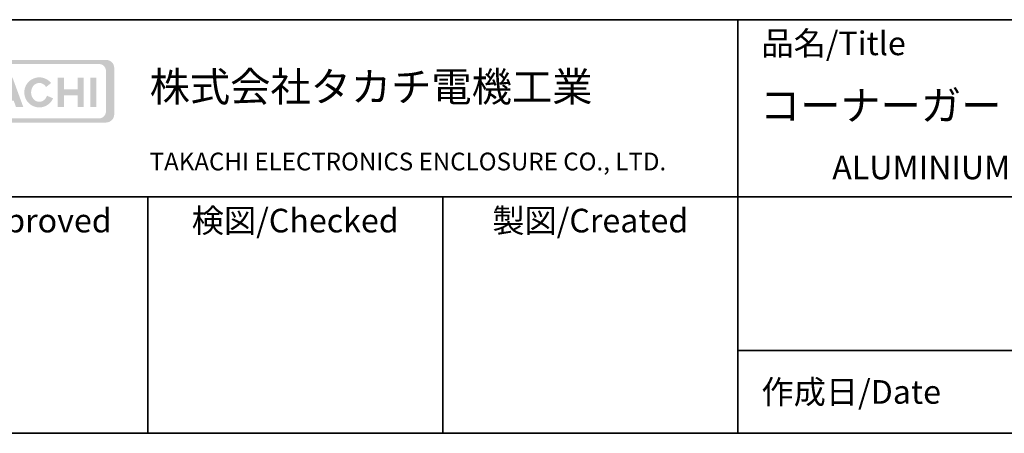
# Model space of a CAD drawing. Units: millimetres. Extents: x 0 to 6296, y 0 to 1124.
# Drawn here: x 2080 to 2413, y 0 to 140 of the extents above; entities that cross this region are included whole.
import ezdxf
from ezdxf.enums import TextEntityAlignment as Align

# ---------------------------------------------------------------- set-up
doc = ezdxf.new("R2010")
doc.units = ezdxf.units.MM
for name, color, linetype, lineweight in [('Border (ISO)', 7, 'Continuous', 35), ('Hatch (ISO)', 1, 'Continuous', 18), ('Title (ISO)', 7, 'Continuous', 35)]:
    doc.layers.add(name, color=color, linetype=linetype, lineweight=lineweight)
doc.styles.add('Note Text (TK)', font='MS PGothic.ttf')
doc.styles.add('文字スタイル67', font='arial.ttf')

# ---------------------------------------------------------------- blocks, each defined once
blk = doc.blocks.new('図面枠 tk図枠')
at = {"layer": 'Border (ISO)'}
blk.add_line((14.50000000000001, 8.000000000000007), (405.4999999999999, 8.000000000000007), dxfattribs=at)
blk = doc.blocks.new('表題欄 tk表題欄')
at = {"layer": 'Hatch (ISO)'}
h = blk.add_hatch(color=256, dxfattribs=at)
edge = h.paths.add_edge_path(flags=0)
edge.add_arc((95.57537688673352, 236.2990653650367), 0.5958259999999996, 269.9999999999897, 360)
edge.add_line((96.17120288673351, 236.2990653650368), (96.17120288673348, 239.7107813650365))
edge.add_arc((95.5753768867335, 239.7107813650366), 0.5958259999999996, 0, 90.0000000000068)
edge.add_line((95.57537688673342, 240.3066073650366), (79.13710888673356, 240.3066073650366))
edge.add_arc((79.13710888673353, 239.7107813650366), 0.5958259999999996, 89.99999999999744, 180)
edge.add_line((78.54128288673353, 239.7107813650365), (78.54128288673331, 236.2990653650368))
edge.add_arc((79.13710888673332, 236.2990653650365), 0.5958259999999996, 180, 270.0000000000231)
edge.add_line((79.13710888673356, 235.7032393650365), (95.57537688673342, 235.7032393650367))
edge = h.paths.add_edge_path()
edge.add_line((77.83935088673357, 239.9556413650366), (77.83935088673357, 236.0542053650368))
edge.add_arc((78.54128288673346, 236.0542053650367), 0.7019319999998935, 180, 270.0000000000087)
edge.add_line((78.54128288673357, 235.3522733650368), (96.17120288673352, 235.3522733650368))
edge.add_arc((96.17120288673351, 236.0542053650367), 0.7019319999998921, 270, 360)
edge.add_line((96.8731348867334, 236.0542053650368), (96.87313488673352, 239.9556413650366))
edge.add_arc((96.1712028867336, 239.9556413650367), 0.7019319999998921, 0, 90.00000000000873)
edge.add_line((96.17120288673348, 240.6575733650367), (78.54128288673357, 240.6575733650366))
edge.add_arc((78.54128288673357, 239.9556413650366), 0.7019319999999984, 90, 180)
h = blk.add_hatch(color=256, dxfattribs=at)
h.paths.add_polyline_path([(87.52707281460246, 237.7110913650368), (88.16485295886469, 237.7110913650368), (87.84596288673359, 238.5794973650367)], flags=0)
h.paths.add_polyline_path([(87.14043486050403, 236.6581933650368), (87.3382496277172, 237.1968853650368), (88.35367614574989, 237.1968853650368), (88.551490912963, 236.6581933650368), (89.16820688673343, 236.6581933650368), (88.25406288673352, 239.1476033650369), (87.43786288673356, 239.1476033650369), (86.52371888673358, 236.6581933650368)])
h = blk.add_hatch(color=256, dxfattribs=at)
edge = h.paths.add_edge_path()
edge.add_arc((90.52309888673334, 237.9028983650369), 1.273272000000011, 38.55054079078439, 336.5820184016556)
edge.add_line((91.69149139614446, 237.3968543650369), (91.17255542714857, 237.6216113977801))
edge.add_ellipse((90.52309888673352, 237.9028983650369), major_axis=(0, -0.7998759999999119), ratio=0.8673469387756529, start_angle=128.5505407907963, end_angle=426.582018401653, ccw=False)
edge.add_line((91.09381514418376, 238.3576891122095), (91.51887237036831, 238.6964075050431))
for points in [[(92.09142939614459, 239.1476033650369), (92.09142939614459, 236.6581933650368), (92.60971639614465, 236.6581933650368), (92.60971639614465, 237.6580383650368), (93.76872039614462, 237.6580383650368), (93.76872039614462, 236.6581933650368), (94.28700739614459, 236.6581933650368), (94.28700739614459, 239.1476033650369), (93.76872039614462, 239.1476033650369), (93.76872039614462, 238.1477583650367), (92.60971639614465, 238.1477583650367), (92.60971639614465, 239.1476033650369)], [(94.84202339614467, 239.1476033650369), (94.84202339614467, 236.6581933650368), (95.36439139614473, 236.6581933650368), (95.36439139614473, 239.1476033650369)]]:
    blk.add_hatch(color=256, dxfattribs=at).paths.add_polyline_path(points)
at = {"layer": 'Title (ISO)'}
for p, q in [((74.70882392282105, 244.052739026017), (255.7088239228211, 244.052739026017)), ((149.7088239228211, 244.052739026017), (149.7088239228211, 209.052739026017)), ((74.70882392282105, 229.052739026017), (230.7088239228211, 229.052739026017)), ((99.70882392282108, 229.052739026017), (99.70882392282108, 209.052739026017)), ((124.708823922821, 229.052739026017), (124.708823922821, 209.052739026017)), ((149.7088239228211, 216.052739026017), (230.7088239228211, 216.052739026017)), ((255.7088239228211, 209.052739026017), (74.70882392282105, 209.052739026017))]:
    blk.add_line(p, q, dxfattribs=at)
at = {"layer": 'Title (ISO)', "color": 1, "char_height": 2.000000029802322, "line_spacing_factor": 1.5, "style": 'Note Text (TK)'}
for s, insert, attachment_point in [('\\fＭＳ Ｐゴシック|b0|i0;\\H2.0000;品名/Title', (151.708823922821, 242.052739026017), 4), ('\\fＭＳ Ｐゴシック|b0|i0;\\H2.0000;承認/Approved', (87.20882392282108, 227.052739026017), 5), ('\\fＭＳ Ｐゴシック|b0|i0;\\H2.0000;検図/Checked', (112.208823922821, 227.052739026017), 5), ('\\fＭＳ Ｐゴシック|b0|i0;\\H2.0000;製図/Created', (137.2088239228211, 227.052739026017), 5), ('\\fＭＳ Ｐゴシック|b0|i0;\\H2.0000;作成日/Date', (151.708823922821, 212.552739026017), 4)]:
    blk.add_mtext(s, dxfattribs=dict(at, insert=insert, attachment_point=attachment_point))
at = {"layer": 'Title (ISO)', "color": 7, "attachment_point": 4, "line_spacing_factor": 1.5, "style": 'Note Text (TK)'}
for s, insert, char_height in [('株式会社タカチ電機工業', (99.87313488673345, 238.052739026017), 2.5), ('\\fArial|b0|i0;\\H1.4986;TAKACHI ELECTRONICS ENCLOSURE CO., LTD.', (99.87313488673342, 232.052739026017), 1.49859994649887)]:
    blk.add_mtext(s, dxfattribs=dict(at, insert=insert, char_height=char_height))
at = {"layer": 'Title (ISO)', "color": 7}
for tag, p, height, style in [('<品名>_001', (157.4957557410029, 235.6393867532898), 2.5, 'Note Text (TK)'), ('<Title>_001', (157.7088239228211, 230.5520568828656), 2.000000029802322, '文字スタイル67'), ('<尺度>_001', (240.3821193773665, 222.302739026017), 2.5, 'Note Text (TK)'), ('<総ページ数>_001', (246.7997330137301, 213.302739026017), 2.5, 'Note Text (TK)'), ('<ページ_No.>_001', (237.9488807410029, 213.302739026017), 2.5, 'Note Text (TK)'), ('作成日_001', (175.617914831912, 211.2814322078352), 2.5, 'Note Text (TK)')]:
    blk.add_attdef(tag, p, '', height=height, dxfattribs=dict(at, style=style))
at = {"layer": 'Title (ISO)', "color": 7, "style": 'Note Text (TK)'}
blk.add_attdef('<承認>', text='', height=2.5, dxfattribs=at).set_placement((87.20882392282108, 217.052739026017), align=Align.MIDDLE_CENTER)

msp = doc.modelspace()

# ---------------------------------------------------------------- block references
at = {"xscale": 4, "yscale": 4, "zscale": 4}
msp.add_blockref('図面枠 tk図枠', (1125, -31.99999999999992), dxfattribs=at)
ref = msp.add_blockref('表題欄 tk表題欄', (1724.164704308715, -836.210956104068), dxfattribs=dict(xscale=4, yscale=4, zscale=4))
ref.add_attrib('<品名>_001', 'コーナーガード付アルミケース アルミパネルタイプ', (2330.465176964229, 105.971420377031), dxfattribs={"layer": 'Title (ISO)', "color": 7, "height": 10, "style": 'Note Text (TK)'})
ref.add_attrib('<Title>_001', 'ALUMINIUM PANEL CASE with CORNER GUARD', (2355, 85.99727142739437), dxfattribs={"layer": 'Title (ISO)', "color": 7, "height": 8.00000011920929, "style": '文字スタイル67'})

doc.saveas('drawing.dxf')
